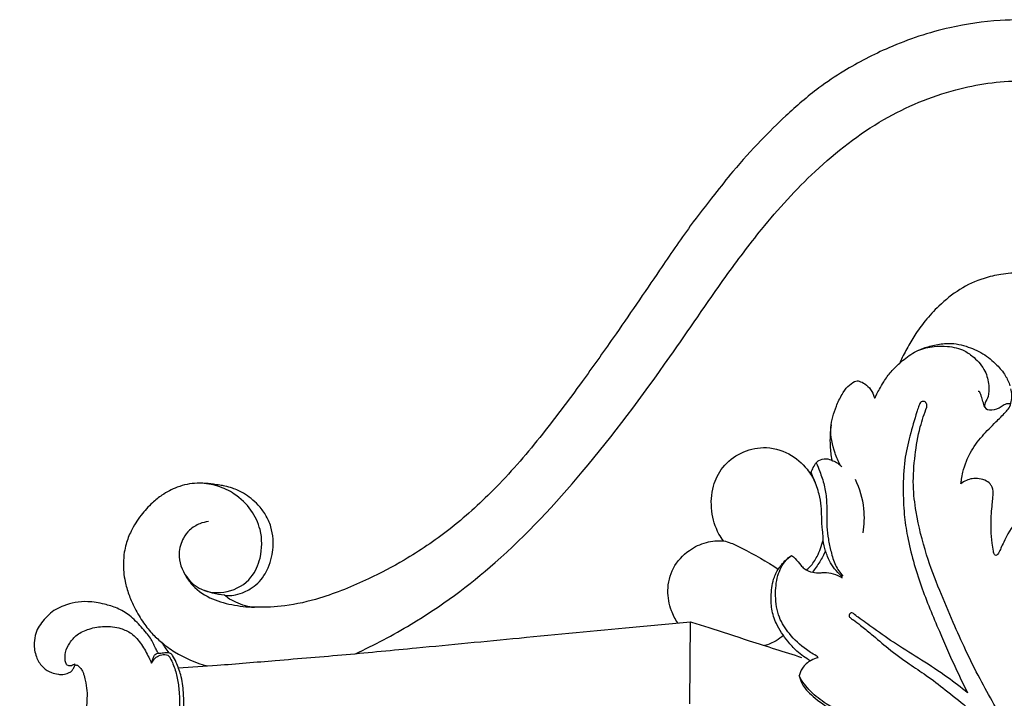
# Model space of a CAD drawing. Extents: x 1.2 to 37.4, y 1 to 23.7.
# Drawn here: x 12 to 16.9, y 12.1 to 15.4 of the extents above; entities that cross this region are included whole.
import ezdxf

# ---------------------------------------------------------------- set-up
doc = ezdxf.new("R2010")
doc.units = 0
doc.header["$MEASUREMENT"] = 0
doc.layers.get('0').update_dxf_attribs({"lineweight": 25})

# ---------------------------------------------------------------- blocks, each defined once
blk = doc.blocks.new('PEDGV290-Front')
for p, q in [((-2.1034, 5.5236), (-2.1036, 5.5302)), ((-2.8523, 4.9029), (-2.8501, 5.3071)), ((-2.2212, 5.1295), (-2.2241, 5.1362))]:
    blk.add_line(p, q)
for points, knots in [([(-0.8649, 8.1985), (-0.8841, 8.207), (-0.9668, 8.2399), (-1.1218, 8.271), (-1.3409, 8.2727), (-1.5953, 8.2357), (-1.8552, 8.1493), (-2.0672, 8.0391), (-2.2372, 7.9257), (-2.3713, 7.8089), (-2.5117, 7.6708), (-2.6289, 7.5417), (-2.7419, 7.3986), (-2.8662, 7.2391), (-3.0279, 6.9999), (-3.2031, 6.7431), (-3.3985, 6.4673), (-3.5893, 6.2124), (-3.8041, 5.9633), (-4.0292, 5.7611), (-4.2389, 5.6189), (-4.4524, 5.5068), (-4.6483, 5.4266), (-4.8366, 5.3825), (-4.956, 5.3773), (-5.034, 5.3807), (-5.077, 5.3977), (-5.1162, 5.4153), (-5.1371, 5.4312), (-5.145, 5.4379)], [1213.951288, 1213.951288, 1213.951288, 1213.951288, 1216.240386, 1223.618983, 1230.96137, 1240.001001, 1251.459344, 1260.571031, 1265.912139, 1273.654499, 1279.867657, 1287.336742, 1292.590796, 1299.708399, 1309.324295, 1323.985321, 1333.532619, 1346.079278, 1358.617911, 1369.250422, 1378.892382, 1386.08449, 1395.466992, 1401.842988, 1406.99269, 1408.453847, 1410.270211, 1411.976542, 1413.108793, 1413.108793, 1413.108793, 1413.108793]), ([(-4.5006, 5.1501), (-4.4067, 5.1932), (-4.1631, 5.3213), (-3.7739, 5.6089), (-3.3541, 6.0617), (-2.9915, 6.546), (-2.715, 6.957), (-2.4834, 7.2679), (-2.2352, 7.5411), (-1.9181, 7.7889), (-1.5664, 7.9358), (-1.2781, 7.9786), (-1.0486, 7.9594), (-0.8896, 7.8951), (-0.7781, 7.7902), (-0.7335, 7.6765), (-0.737, 7.5637), (-0.8062, 7.4953), (-0.8692, 7.4681), (-0.9077, 7.4632), (-0.9245, 7.4631)], [0, 0, 0, 0, 11.235428, 29.866711, 52.321457, 78.141276, 95.621269, 106.20454, 120.285571, 135.677533, 149.562093, 161.273876, 167.009937, 174.456633, 179.496641, 183.140203, 187.568332, 190.776897, 193.121774, 194.951006, 194.951006, 194.951006, 194.951006]), ([(-0.8641, 6.5824), (-0.8573, 6.5885), (-0.837, 6.6106), (-0.8232, 6.6634), (-0.8238, 6.7377), (-0.8458, 6.8125), (-0.8961, 6.8852), (-0.96, 6.9513), (-1.0474, 6.9998), (-1.1374, 7.0214), (-1.2277, 7.0284), (-1.3169, 7.0197), (-1.4195, 6.9977), (-1.5258, 6.9476), (-1.6205, 6.8714), (-1.6924, 6.793), (-1.7448, 6.7221), (-1.7768, 6.6628), (-1.8034, 6.6178), (-1.8141, 6.5932), (-1.8193, 6.5802)], [0, 0, 0, 0, 0.995178, 3.203562, 5.696688, 9.064947, 11.471765, 15.270293, 18.957453, 22.171297, 25.265586, 28.777326, 31.884922, 36.636395, 41.403534, 45.019958, 48.185653, 50.956865, 52.343203, 53.868248, 53.868248, 53.868248, 53.868248]), ([(-1.8193, 6.5802), (-1.8098, 6.589), (-1.7783, 6.6152), (-1.7248, 6.6499), (-1.6552, 6.6681), (-1.5796, 6.6835), (-1.494, 6.668), (-1.4081, 6.6311), (-1.3443, 6.5786), (-1.2986, 6.5247), (-1.2818, 6.4873), (-1.2759, 6.4698)], [0, 0, 0, 0, 1.404731, 4.465741, 6.815875, 9.196017, 12.793757, 16.054886, 19.288361, 21.679253, 23.688957, 23.688957, 23.688957, 23.688957]), ([(-1.73, 6.643), (-1.7043, 6.653), (-1.6557, 6.6652), (-1.5771, 6.6655), (-1.5066, 6.6499), (-1.4442, 6.6037), (-1.3955, 6.5475), (-1.3786, 6.4776), (-1.3786, 6.4208), (-1.3972, 6.3905), (-1.4059, 6.3553), (-1.3576, 6.3453), (-1.3264, 6.3617), (-1.2986, 6.3819), (-1.2806, 6.3831), (-1.2716, 6.3822)], [0, 0, 0, 0, 2.995541, 5.363366, 8.541854, 10.604393, 13.73819, 16.361673, 18.338957, 19.596074, 20.366016, 21.695576, 23.486938, 24.370716, 25.346547, 25.346547, 25.346547, 25.346547]), ([(-1.9442, 6.4129), (-1.9437, 6.4115), (-1.9408, 6.4055), (-1.9314, 6.4343), (-1.9186, 6.4508), (-1.8948, 6.4964), (-1.8629, 6.5384), (-1.8342, 6.5673), (-1.8193, 6.5802)], [0, 0, 0, 0, 0.154999, 0.535814, 1.967968, 3.462559, 5.696262, 7.83964, 7.83964, 7.83964, 7.83964]), ([(-2.1126, 6.0789), (-2.1224, 6.0978), (-2.1469, 6.1563), (-2.1681, 6.2576), (-2.1387, 6.3557), (-2.1071, 6.4226), (-2.078, 6.4657), (-2.0532, 6.4836), (-2.0415, 6.4903)], [0, 0, 0, 0, 2.319782, 6.913637, 10.87506, 13.184879, 14.986211, 16.455792, 16.455792, 16.455792, 16.455792]), ([(-2.0415, 6.4903), (-2.0378, 6.4923), (-2.03, 6.4949), (-2.0122, 6.4905), (-1.9874, 6.4787), (-1.96, 6.4516), (-1.948, 6.4263), (-1.9442, 6.4129)], [0, 0, 0, 0, 0.455951, 0.841153, 1.96409, 3.415798, 4.937831, 4.937831, 4.937831, 4.937831]), ([(-1.5173, 5.9866), (-1.5167, 5.9941), (-1.5147, 6.0134), (-1.5068, 6.0507), (-1.4933, 6.0939), (-1.4648, 6.1558), (-1.4157, 6.2218), (-1.352, 6.2841), (-1.3073, 6.3292), (-1.2781, 6.3607), (-1.2649, 6.4011), (-1.2663, 6.4343), (-1.272, 6.4547)], [0, 0, 0, 0, 0.823067, 2.105682, 4.145924, 5.727045, 9.502978, 13.002613, 15.407626, 16.442216, 17.617529, 19.919529, 19.919529, 19.919529, 19.919529]), ([(-1.4, 6.3631), (-1.4031, 6.3727), (-1.4088, 6.391), (-1.4162, 6.4149), (-1.4211, 6.4312), (-1.4262, 6.4414), (-1.4313, 6.442), (-1.433, 6.4419)], [0, 0, 0, 0, 1.100931, 2.093116, 2.689419, 3.023836, 3.204169, 3.204169, 3.204169, 3.204169]), ([(-1.6851, 6.3647), (-1.6844, 6.3693), (-1.6851, 6.3799), (-1.6964, 6.3958), (-1.7173, 6.3908), (-1.722, 6.3764), (-1.7283, 6.3612), (-1.7439, 6.3092), (-1.7703, 6.2232), (-1.7987, 6.0969), (-1.8031, 5.9669), (-1.7993, 5.8413), (-1.7754, 5.6803), (-1.7192, 5.4862), (-1.6295, 5.2725), (-1.5536, 5.0968), (-1.5047, 4.9972), (-1.4848, 4.9579)], [0, 0, 0, 0, 0.50532, 1.122499, 1.855902, 2.25507, 2.721271, 3.659793, 8.133339, 12.528102, 17.688769, 22.232998, 26.184237, 35.359714, 44.113115, 51.388354, 56.176878, 56.176878, 56.176878, 56.176878]), ([(-1.2504, 4.7322), (-1.2654, 4.7538), (-1.3025, 4.8091), (-1.3589, 4.908), (-1.4273, 5.0307), (-1.4941, 5.1644), (-1.5587, 5.3103), (-1.6251, 5.4654), (-1.6934, 5.6453), (-1.7368, 5.819), (-1.7565, 5.9845), (-1.7458, 6.1251), (-1.7238, 6.2549), (-1.6978, 6.3326), (-1.6851, 6.3647)], [0, 0, 0, 0, 2.861385, 7.238822, 12.380282, 18.141023, 23.491842, 29.732828, 36.490063, 44.408024, 49.150835, 54.550857, 59.676638, 63.434275, 63.434275, 63.434275, 63.434275]), ([(-2.1565, 6.2776), (-2.1592, 6.2609), (-2.163, 6.2258), (-2.1628, 6.1674), (-2.1582, 6.126), (-2.1542, 6.1031)], [0, 0, 0, 0, 1.838499, 3.826691, 6.35075, 6.35075, 6.35075, 6.35075]), ([(-2.6875, 5.7058), (-2.6955, 5.7163), (-2.725, 5.7605), (-2.7514, 5.8532), (-2.7459, 5.9702), (-2.6948, 6.0755), (-2.6043, 6.1449), (-2.4855, 6.1752), (-2.3634, 6.1447), (-2.2805, 6.0715), (-2.2463, 6.0163), (-2.2356, 5.9933)], [0, 0, 0, 0, 1.444335, 5.752685, 10.200436, 13.926856, 18.104488, 22.183529, 26.893589, 31.13957, 33.895586, 33.895586, 33.895586, 33.895586]), ([(-2.256, 6.0433), (-2.2526, 6.0512), (-2.244, 6.0675), (-2.2337, 6.0893), (-2.2121, 6.1058), (-2.1822, 6.1135), (-2.1418, 6.0995), (-2.1166, 6.0834), (-2.1039, 6.0712)], [0, 0, 0, 0, 0.933683, 2.017134, 2.54502, 3.860148, 5.16242, 7.072359, 7.072359, 7.072359, 7.072359]), ([(-2.2305, 6.0902), (-2.2244, 6.0763), (-2.2098, 6.04), (-2.1891, 5.9809), (-2.1783, 5.907), (-2.1785, 5.8382), (-2.1784, 5.7726), (-2.1717, 5.7133), (-2.1574, 5.6506), (-2.1396, 5.5862), (-2.1135, 5.5481), (-2.0992, 5.5314)], [0, 0, 0, 0, 1.652845, 4.256401, 6.789699, 9.736726, 11.734282, 13.925883, 16.200055, 18.740676, 21.134385, 21.134385, 21.134385, 21.134385]), ([(-2.1968, 5.7093), (-2.1965, 5.7134), (-2.1957, 5.73), (-2.2015, 5.7682), (-2.2038, 5.82), (-2.2042, 5.8791), (-2.2156, 5.9414), (-2.2364, 5.9959), (-2.2508, 6.0315), (-2.256, 6.0433)], [0, 0, 0, 0, 0.446024, 1.80901, 4.179089, 6.086577, 8.235084, 11.018818, 12.416818, 12.416818, 12.416818, 12.416818]), ([(-5.145, 5.4379), (-5.1388, 5.4369), (-5.1206, 5.435), (-5.0868, 5.4395), (-5.0505, 5.4509), (-5.0143, 5.4711), (-4.98, 5.496), (-4.9502, 5.5323), (-4.927, 5.576), (-4.9123, 5.6236), (-4.9051, 5.6713), (-4.9053, 5.7216), (-4.9146, 5.7767), (-4.9406, 5.8341), (-4.9851, 5.8919), (-5.0409, 5.9372), (-5.0991, 5.9641), (-5.1388, 5.9749), (-5.1705, 5.9807), (-5.2066, 5.9851), (-5.2437, 5.9897), (-5.3038, 5.9903), (-5.3748, 5.9754), (-5.4476, 5.937), (-5.5072, 5.8892), (-5.5601, 5.8309), (-5.6039, 5.7615), (-5.6287, 5.699), (-5.6406, 5.6454), (-5.644, 5.5993), (-5.6423, 5.5509), (-5.6345, 5.4994), (-5.618, 5.4427), (-5.5895, 5.3767), (-5.5527, 5.3118), (-5.5067, 5.2522), (-5.4725, 5.2203), (-5.4556, 5.2066)], [1413.108793, 1413.108793, 1413.108793, 1413.108793, 1413.798581, 1415.089559, 1416.778426, 1417.902966, 1419.597555, 1421.352574, 1422.959015, 1424.959504, 1426.736536, 1428.187599, 1430.420425, 1432.760772, 1434.954126, 1438.315733, 1440.458405, 1441.883596, 1442.781667, 1443.959066, 1445.835309, 1446.85069, 1450.483348, 1453.574512, 1455.72796, 1458.763839, 1462.096888, 1464.59526, 1466.041369, 1468.050766, 1469.607926, 1471.297843, 1473.705783, 1476.008229, 1479.103202, 1481.800496, 1484.164745, 1484.164745, 1484.164745, 1484.164745]), ([(-5.2244, 5.8011), (-5.2388, 5.7991), (-5.2723, 5.7903), (-5.3171, 5.7633), (-5.3553, 5.7124), (-5.379, 5.6293), (-5.3446, 5.5291), (-5.2541, 5.4513), (-5.1258, 5.4439), (-5.011, 5.51), (-4.9597, 5.6309), (-4.9581, 5.7521), (-5.0115, 5.8626), (-5.0872, 5.9362), (-5.1774, 5.9791), (-5.2379, 5.9889), (-5.2684, 5.9898)], [0, 0, 0, 0, 1.574924, 3.748322, 5.528688, 8.404191, 12.786416, 16.218398, 20.848838, 25.790678, 29.580205, 34.657796, 38.478113, 42.627686, 45.893067, 49.203222, 49.203222, 49.203222, 49.203222]), ([(-1.9997, 5.7444), (-1.9931, 5.7838), (-1.9893, 5.8748), (-2.0157, 5.963), (-2.0374, 6.008)], [0, 0, 0, 0, 4.343024, 9.776046, 9.776046, 9.776046, 9.776046]), ([(-1.3444, 5.6332), (-1.3472, 5.6344), (-1.3551, 5.6393), (-1.3582, 5.6629), (-1.3652, 5.702), (-1.3698, 5.7645), (-1.3692, 5.8283), (-1.363, 5.8819), (-1.3606, 5.9218), (-1.3564, 5.9549), (-1.3693, 5.9834), (-1.3928, 6.0039), (-1.4263, 6.0131), (-1.461, 6.0136), (-1.4917, 6.0041), (-1.5093, 5.9932), (-1.5173, 5.9866)], [0, 0, 0, 0, 0.324004, 0.948389, 2.3941, 4.7798, 7.679632, 9.352891, 10.625765, 12.054734, 12.880126, 13.917149, 15.342287, 16.56373, 17.653582, 18.785526, 18.785526, 18.785526, 18.785526]), ([(-0.9874, 5.8935), (-1.0035, 5.8972), (-1.0393, 5.9015), (-1.0939, 5.8942), (-1.1507, 5.8709), (-1.2215, 5.8268), (-1.2763, 5.7649), (-1.3044, 5.7034), (-1.3203, 5.6718), (-1.3291, 5.6498), (-1.3377, 5.6373), (-1.3425, 5.6342), (-1.3444, 5.6332)], [0, 0, 0, 0, 1.798523, 3.891297, 5.9123, 8.430783, 12.939242, 14.598339, 15.781177, 16.794243, 17.17023, 17.405394, 17.405394, 17.405394, 17.405394]), ([(-2.9122, 5.3015), (-2.9249, 5.3202), (-2.9512, 5.3706), (-2.9686, 5.4651), (-2.9417, 5.577), (-2.8661, 5.6599), (-2.7753, 5.7021), (-2.7155, 5.7074), (-2.6875, 5.7058)], [0, 0, 0, 0, 2.455844, 6.127839, 10.217731, 14.501309, 17.851355, 20.904795, 20.904795, 20.904795, 20.904795]), ([(-2.6875, 5.7058), (-2.6749, 5.7029), (-2.6433, 5.6941), (-2.553, 5.6466), (-2.4748, 5.6044), (-2.4172, 5.5663)], [0, 0, 0, 0, 1.403556, 3.548634, 11.064, 11.064, 11.064, 11.064]), ([(-2.279, 5.5625), (-2.2728, 5.5674), (-2.2514, 5.5864), (-2.2203, 5.6351), (-2.2028, 5.6814), (-2.1968, 5.7093)], [0, 0, 0, 0, 0.867721, 3.095265, 6.194919, 6.194919, 6.194919, 6.194919]), ([(-2.1036, 5.5302), (-2.1109, 5.5366), (-2.129, 5.5543), (-2.1555, 5.5855), (-2.1728, 5.6223), (-2.1877, 5.6631), (-2.194, 5.6907), (-2.1968, 5.7093)], [0, 0, 0, 0, 1.056686, 2.755924, 4.421179, 5.441468, 7.482383, 7.482383, 7.482383, 7.482383]), ([(-2.2241, 5.1362), (-2.2428, 5.1463), (-2.2936, 5.1782), (-2.3612, 5.2404), (-2.4205, 5.3307), (-2.4341, 5.4329), (-2.426, 5.5311), (-2.3927, 5.6004), (-2.362, 5.6271), (-2.3525, 5.6339)], [0, 0, 0, 0, 2.308357, 6.508759, 9.915244, 13.817058, 17.449474, 20.56731, 21.835881, 21.835881, 21.835881, 21.835881]), ([(-2.4116, 5.5749), (-2.4076, 5.5796), (-2.3985, 5.5901), (-2.3809, 5.6118), (-2.364, 5.6258), (-2.3525, 5.6339)], [0, 0, 0, 0, 0.670897, 1.510367, 3.036226, 3.036226, 3.036226, 3.036226]), ([(-2.3525, 5.6339), (-2.3461, 5.6293), (-2.3283, 5.6154), (-2.3113, 5.5904), (-2.285, 5.5633), (-2.2508, 5.5488), (-2.2163, 5.5475), (-2.1827, 5.5517), (-2.1453, 5.5451), (-2.1168, 5.5322), (-2.1034, 5.5236)], [0, 0, 0, 0, 0.854451, 2.435234, 3.264156, 4.938685, 6.298688, 6.988557, 8.612816, 10.347994, 10.347994, 10.347994, 10.347994]), ([(-2.1848, 5.6565), (-2.1932, 5.6379), (-2.2125, 5.6013), (-2.2364, 5.5674), (-2.2495, 5.5511)], [0, 0, 0, 0, 2.218449, 4.493146, 4.493146, 4.493146, 4.493146]), ([(-5.3402, 5.541), (-5.332, 5.5252), (-5.3008, 5.4773), (-5.2214, 5.4198), (-5.1105, 5.3891), (-5.0354, 5.3799), (-4.998, 5.3792)], [0, 0, 0, 0, 1.933406, 6.164562, 10.28556, 14.353203, 14.353203, 14.353203, 14.353203]), ([(-2.2589, 5.1152), (-2.2828, 5.1284), (-2.3239, 5.157), (-2.3791, 5.2205), (-2.4269, 5.2875), (-2.4523, 5.3688), (-2.4534, 5.4467), (-2.4443, 5.5183), (-2.4217, 5.5599), (-2.4116, 5.5749)], [0, 0, 0, 0, 2.976934, 5.365608, 9.131915, 11.843312, 14.470036, 17.583387, 19.549698, 19.549698, 19.549698, 19.549698]), ([(-5.145, 5.4379), (-5.1648, 5.44), (-5.1985, 5.4459), (-5.231, 5.4562), (-5.2443, 5.4612)], [0, 0, 0, 0, 2.162892, 3.703864, 3.703864, 3.703864, 3.703864]), ([(-5.4201, 5.1538), (-5.4241, 5.1544), (-5.4327, 5.1551), (-5.4454, 5.1528), (-5.4565, 5.1513), (-5.4653, 5.1498), (-5.4713, 5.153), (-5.4776, 5.1624), (-5.4856, 5.1792), (-5.497, 5.202), (-5.5106, 5.2276), (-5.5302, 5.2541), (-5.5644, 5.2917), (-5.6081, 5.3385), (-5.6717, 5.3754), (-5.7419, 5.3967), (-5.8119, 5.4088), (-5.88, 5.4043), (-5.9325, 5.3886), (-5.9767, 5.3697), (-6.0112, 5.3425), (-6.04, 5.3121), (-6.0647, 5.2779), (-6.0801, 5.2376), (-6.0855, 5.1857), (-6.0739, 5.1293), (-6.0421, 5.0813), (-6.0017, 5.057), (-5.9679, 5.0486), (-5.9389, 5.0465), (-5.9169, 5.0527), (-5.8985, 5.0629), (-5.8905, 5.0747), (-5.8858, 5.0836), (-5.8838, 5.0893), (-5.8812, 5.0929), (-5.8791, 5.0944), (-5.878, 5.095)], [1486.47225, 1486.47225, 1486.47225, 1486.47225, 1486.91259, 1487.401934, 1487.867186, 1488.144643, 1488.336317, 1488.57401, 1489.350669, 1490.372347, 1491.338581, 1492.503445, 1493.941427, 1496.870948, 1499.427038, 1501.820653, 1504.833236, 1507.100892, 1509.17022, 1510.775073, 1512.290365, 1513.916199, 1515.321308, 1516.843849, 1518.559237, 1520.939648, 1522.957672, 1524.636718, 1525.930319, 1526.732472, 1527.762907, 1528.381454, 1528.967332, 1529.282392, 1529.480132, 1529.618997, 1529.755806, 1529.755806, 1529.755806, 1529.755806]), ([(-2.0476, 5.3473), (-2.0494, 5.349), (-2.0543, 5.3519), (-2.0637, 5.3493), (-2.0699, 5.3412), (-2.0682, 5.3327), (-2.0603, 5.3249), (-2.041, 5.3118), (-2.0057, 5.285), (-1.9487, 5.238), (-1.8716, 5.1715), (-1.7807, 5.1041), (-1.6835, 5.0416), (-1.5909, 4.9693), (-1.5079, 4.9043), (-1.4487, 4.8508), (-1.4099, 4.8177), (-1.3841, 4.7686), (-1.3442, 4.7036), (-1.2909, 4.6214), (-1.2505, 4.5621), (-1.2298, 4.5323)], [0, 0, 0, 0, 0.278216, 0.559003, 0.99338, 1.238274, 1.435713, 2.183033, 3.785233, 6.250693, 10.219119, 14.86052, 18.539889, 22.777378, 27.6406, 29.988497, 31.479753, 33.123635, 35.945937, 39.81564, 43.760009, 43.760009, 43.760009, 43.760009]), ([(-1.4848, 4.9579), (-1.5171, 4.9838), (-1.591, 5.0401), (-1.7089, 5.1186), (-1.8337, 5.1932), (-1.9356, 5.2665), (-2.0065, 5.3164), (-2.0396, 5.3413), (-2.0476, 5.3473)], [0, 0, 0, 0, 4.505019, 10.094094, 15.398512, 20.316203, 23.741212, 24.823866, 24.823866, 24.823866, 24.823866]), ([(-5.3725, 5.0801), (-5.3086, 5.0842), (-5.1493, 5.095), (-4.8739, 5.1189), (-4.5466, 5.1449), (-4.1462, 5.1842), (-3.6757, 5.2286), (-3.2259, 5.2729), (-2.9449, 5.2986), (-2.8501, 5.3071)], [0, 0, 0, 0, 6.958207, 17.367678, 30.075841, 42.666193, 61.133048, 81.48186, 91.833125, 91.833125, 91.833125, 91.833125]), ([(-2.8501, 5.3071), (-2.8217, 5.2982), (-2.725, 5.2676), (-2.5428, 5.208), (-2.3884, 5.1591), (-2.3023, 5.1319)], [0, 0, 0, 0, 3.241429, 11.029193, 20.855651, 20.855651, 20.855651, 20.855651]), ([(-5.8824, 5.0985), (-5.8848, 5.0971), (-5.8929, 5.0934), (-5.907, 5.0866), (-5.9256, 5.0962), (-5.9321, 5.1227), (-5.9301, 5.1599), (-5.9091, 5.2048), (-5.8708, 5.2485), (-5.8093, 5.2752), (-5.7352, 5.2881), (-5.6628, 5.2797), (-5.5965, 5.2502), (-5.5526, 5.196), (-5.5235, 5.1448), (-5.5092, 5.1134), (-5.5051, 5.1038)], [0, 0, 0, 0, 0.305004, 0.970667, 1.599993, 2.267231, 3.790985, 5.609832, 7.548462, 9.981612, 12.722771, 15.674187, 17.776196, 20.443712, 23.063358, 24.195721, 24.195721, 24.195721, 24.195721]), ([(-2.392, 5.2401), (-2.4031, 5.2302), (-2.4318, 5.2091), (-2.4649, 5.1952), (-2.4846, 5.1897)], [0, 0, 0, 0, 1.6153, 3.845864, 3.845864, 3.845864, 3.845864]), ([(-5.4556, 5.2066), (-5.4353, 5.1893), (-5.3662, 5.1383), (-5.2856, 5.1044), (-5.2286, 5.0898)], [0, 0, 0, 0, 2.907585, 9.310119, 9.310119, 9.310119, 9.310119]), ([(-5.4556, 5.2066), (-5.4501, 5.1978), (-5.4385, 5.18), (-5.4264, 5.1626), (-5.4201, 5.1538)], [1484.164745, 1484.164745, 1484.164745, 1484.164745, 1485.296238, 1486.47225, 1486.47225, 1486.47225, 1486.47225]), ([(-5.5051, 5.1038), (-5.5031, 5.1106), (-5.4987, 5.1224), (-5.4933, 5.1404), (-5.4815, 5.1518), (-5.4721, 5.1523), (-5.4692, 5.152)], [0, 0, 0, 0, 0.77063, 1.366314, 2.048058, 2.361398, 2.361398, 2.361398, 2.361398]), ([(-5.5051, 5.1038), (-5.5014, 5.1108), (-5.4914, 5.1248), (-5.4692, 5.1419), (-5.4447, 5.1479), (-5.4223, 5.1437), (-5.41, 5.1241), (-5.3939, 5.0899), (-5.3779, 5.0369), (-5.3678, 4.9667), (-5.3653, 4.8952), (-5.3727, 4.8324), (-5.3831, 4.7838), (-5.3875, 4.7562), (-5.3896, 4.7426)], [0, 0, 0, 0, 0.858484, 1.845125, 2.991834, 3.512435, 4.190378, 5.349271, 7.70043, 10.127294, 13.0738, 15.443125, 16.987968, 18.481018, 18.481018, 18.481018, 18.481018]), ([(-5.3721, 4.7487), (-5.3695, 4.7636), (-5.3637, 4.7948), (-5.3522, 4.8409), (-5.344, 4.8962), (-5.3471, 4.9648), (-5.3559, 5.0393), (-5.3798, 5.0992), (-5.3953, 5.1352), (-5.4095, 5.1512), (-5.4171, 5.1534), (-5.4201, 5.1538)], [0, 0, 0, 0, 1.636868, 3.453316, 5.165301, 7.698353, 10.904767, 13.255393, 14.680338, 15.167005, 15.50466, 15.50466, 15.50466, 15.50466]), ([(-5.878, 5.095), (-5.8753, 5.0946), (-5.8666, 5.0923), (-5.8553, 5.0807), (-5.8453, 5.0659), (-5.8367, 5.0449), (-5.8305, 5.0125), (-5.821, 4.9687), (-5.823, 4.9197), (-5.8272, 4.8617), (-5.8381, 4.7999), (-5.856, 4.7379), (-5.8752, 4.6976), (-5.8894, 4.6726), (-5.9005, 4.6626), (-5.912, 4.6594), (-5.9236, 4.6679), (-5.9351, 4.6902), (-5.954, 4.7248), (-5.9896, 4.7628), (-6.0368, 4.7917), (-6.0923, 4.813), (-6.1328, 4.8146), (-6.1541, 4.8124)], [1529.755806, 1529.755806, 1529.755806, 1529.755806, 1530.058723, 1530.712357, 1531.445038, 1532.009115, 1533.15948, 1535.025686, 1536.859136, 1538.463076, 1541.357129, 1543.672095, 1545.450292, 1546.207672, 1546.786151, 1547.033091, 1547.436232, 1548.191487, 1549.789648, 1551.690482, 1553.780129, 1555.764541, 1558.095298, 1558.095298, 1558.095298, 1558.095298]), ([(-5.8825, 5.0911), (-5.8817, 5.0926), (-5.8811, 5.0953), (-5.882, 5.0977), (-5.8824, 5.0985)], [0, 0, 0, 0, 0.1886414, 0.2752244, 0.2752244, 0.2752244, 0.2752244]), ([(-2.2212, 5.1295), (-2.2333, 5.1269), (-2.2631, 5.116), (-2.2992, 5.0853), (-2.3115, 5.0538), (-2.3144, 5.0404)], [0, 0, 0, 0, 1.341648, 3.42334, 4.920407, 4.920407, 4.920407, 4.920407]), ([(-2.3144, 5.0404), (-2.311, 5.0272), (-2.2953, 4.9836), (-2.2312, 4.9235), (-2.149, 4.8686), (-2.0622, 4.8279), (-2.0079, 4.813), (-1.9804, 4.8076)], [0, 0, 0, 0, 1.481678, 4.959977, 9.240002, 12.281718, 15.332794, 15.332794, 15.332794, 15.332794]), ([(-1.9804, 4.8076), (-1.9604, 4.7866), (-1.9184, 4.743), (-1.8752, 4.6618), (-1.7989, 4.6179), (-1.7197, 4.6141), (-1.6671, 4.6647), (-1.6702, 4.7334), (-1.718, 4.786), (-1.8016, 4.7995), (-1.9015, 4.8132), (-2.0395, 4.8245), (-2.1612, 4.8863), (-2.2606, 4.9601), (-2.2989, 5.013), (-2.3144, 5.0404)], [0, 0, 0, 0, 3.153998, 6.563637, 9.779562, 12.299632, 14.645145, 16.765957, 19.131956, 21.750408, 25.711219, 30.230057, 36.642657, 40.216444, 43.633472, 43.633472, 43.633472, 43.633472])]:
    blk.add_open_spline(points, degree=3, knots=knots)

msp = doc.modelspace()

# ---------------------------------------------------------------- block references
msp.add_blockref('PEDGV290-Front', (18.1772, 7.1474))

doc.saveas('drawing.dxf')
